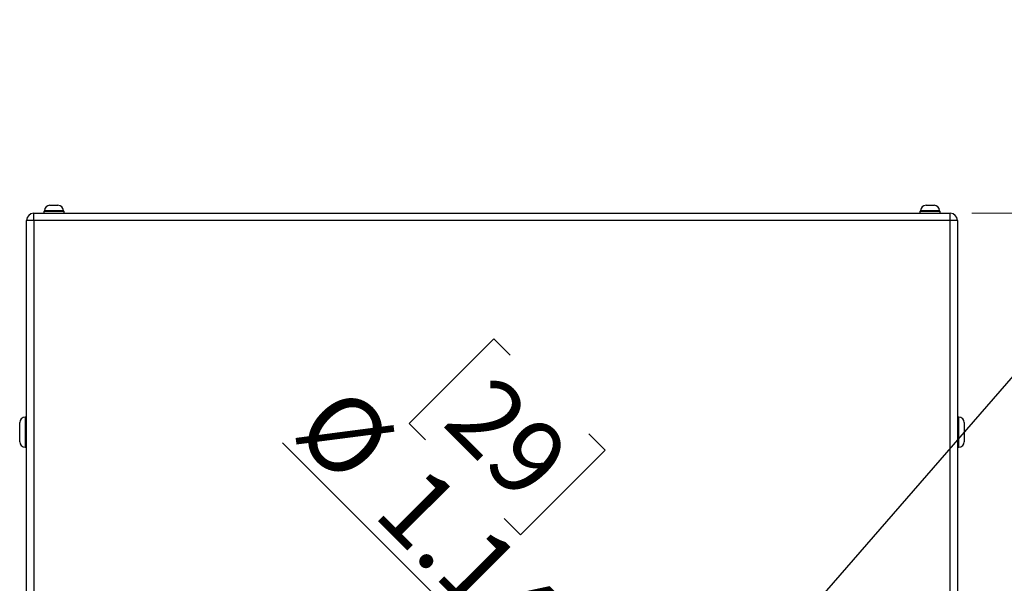
# Model space of a CAD drawing. Units: inches. Extents: x 0.4 to 16.6, y 0.2 to 10.8.
# Drawn here: x 10.2 to 12, y 6.1 to 7.1 of the extents above; entities that cross this region are included whole.
import ezdxf

# ---------------------------------------------------------------- set-up
doc = ezdxf.new("R2010")
doc.units = ezdxf.units.IN
doc.header["$MEASUREMENT"] = 0
doc.styles.add('SLDTEXTSTYLE0', font='TXT', dxfattribs={"width": 0.75})
doc.dimstyles.new('SLDDIMSTYLE0', dxfattribs={"dimtxt": 0.18, "dimasz": 0.14, "dimexe": 0, "dimexo": 0.0625, "dimgap": 0, "dimtad": 0, "dimtih": 1, "dimtoh": 1, "dimdec": 0, "dimrnd": 1e-09, "dimzin": 0, "dimdsep": 46, "dimtxsty": 'Standard', "dimsah": 1, "dimcen": 0.09, "dimadec": 0, "dimazin": 0, "dimtfac": 0.14, "dimtdec": 0, "dimtofl": 0, "dimtmove": 0, "dimatfit": 3, "dimfxl": 0, "dimfrac": 2, "dimtolj": 1, "dimtzin": 0, "dimarcsym": 0})
doc.dimstyles.new('SLDDIMSTYLE1', dxfattribs={"dimtxt": 0.137795, "dimasz": 0.14, "dimexe": 0, "dimexo": 0.0625, "dimgap": 0.034449, "dimtad": 1, "dimlfac": 20, "dimrnd": 1e-09, "dimzin": 4, "dimdsep": 46, "dimtxsty": 'SLDTEXTSTYLE0', "dimblk1": 'CLOSED', "dimblk2": 'CLOSED', "dimsah": 1, "dimcen": 0.09, "dimadec": 0, "dimazin": 1, "dimtfac": 1, "dimtofl": 0, "dimtmove": 0, "dimatfit": 3, "dimldrblk": 'CLOSED', "dimfxl": 0, "dimfrac": 2, "dimtolj": 1, "dimtzin": 12, "dimarcsym": 0})
doc.dimstyles.new('SLDDIMSTYLE4', dxfattribs={"dimtxt": 0.137795, "dimasz": 0.14, "dimexe": 0, "dimexo": 0.0625, "dimgap": 0.034449, "dimtad": 1, "dimlfac": 20, "dimrnd": 1e-09, "dimzin": 12, "dimdsep": 46, "dimtxsty": 'SLDTEXTSTYLE0', "dimblk1": 'NONE', "dimblk2": 'CLOSED', "dimsah": 1, "dimcen": 0, "dimadec": 0, "dimazin": 3, "dimtfac": 1, "dimtmove": 0, "dimatfit": 3, "dimldrblk": 'NONE', "dimfxl": 0, "dimfrac": 2, "dimtolj": 1, "dimtzin": 12, "dimarcsym": 0})

# ---------------------------------------------------------------- blocks, each defined once
blk = doc.blocks.new('_CLOSED')
at = {"color": 0, "linetype": 'ByBlock', "lineweight": -2}
for p, q in [((-1, 0.166667), (0, 0)), ((-1, 0.166667), (-1, -0.166667)), ((0, 0), (-1, -0.166667)), ((0, 0), (-1, 0))]:
    blk.add_line(p, q, dxfattribs=at)
blk = doc.blocks.new('_D_1')
at = {"color": 7, "linetype": 'Continuous', "lineweight": 18}
for p, q in [((11.9425, 6.7803), (12.7924, 6.7803)), ((12.7531, 6.7803), (12.7531, 5.3303)), ((12.3281, 6.5748), (12.3281, 6.6168)), ((12.3281, 6.6168), (12.5469, 6.6168)), ((12.5469, 6.6168), (12.5469, 6.5748)), ((12.3281, 6.2694), (12.3281, 6.2274)), ((12.5469, 6.2274), (12.5469, 6.2694)), ((12.3281, 6.2274), (12.5469, 6.2274)), ((11.9425, 5.3303), (12.7924, 5.3303))]:
    blk.add_line(p, q, dxfattribs=at)
at = {"color": 7, "linetype": 'Continuous', "lineweight": 18, "xscale": 0.14, "yscale": 0.14}
for p, rotation in [((12.7531, 6.7803, -0.0012), 90.0000000000004), ((12.7531, 5.3303, -0.0012), 270.0000000000004)]:
    blk.add_blockref('_CLOSED', p, dxfattribs=dict(at, rotation=rotation))
at = {"color": 7, "linetype": 'Continuous', "lineweight": 18, "char_height": 0.1378, "attachment_point": 1, "rotation": 90, "style": 'SLDTEXTSTYLE0'}
for s, insert in [('29.00', (12.5754, 6.193)), ('737', (12.3693, 6.2694))]:
    blk.add_mtext(s, dxfattribs=dict(at, insert=insert))
blk = doc.blocks.new('_D_5')
at = {"color": 7, "linetype": 'Continuous', "lineweight": 18}
for p, q in [((11.0697, 6.5509), (10.915, 6.3962)), ((11.0994, 6.5212), (11.0697, 6.5509)), ((10.915, 6.3962), (10.9447, 6.3665)), ((11.2434, 6.3772), (11.273, 6.3475)), ((11.2129, 5.8319), (10.684, 6.3608)), ((11.273, 6.3475), (11.1184, 6.1928)), ((11.1184, 6.1928), (11.0887, 6.2225)), ((11.2129, 5.8319), (11.2533, 5.7915))]:
    blk.add_line(p, q, dxfattribs=at)
at = {"color": 7, "linetype": 'Continuous', "lineweight": 18, "xscale": 0.14, "yscale": 0.14, "rotation": 314.9999999999988}
blk.add_blockref('_CLOSED', (11.2129, 5.8319, -0.0012), dxfattribs=at)
at = {"color": 7, "linetype": 'Continuous', "lineweight": 18, "char_height": 0.1378, "attachment_point": 1, "rotation": 315, "style": 'SLDTEXTSTYLE0'}
for s, insert in [('29', (11.0703, 6.4921)), ('%%c', (10.797, 6.4738)), ('1.14', (10.944, 6.3268))]:
    blk.add_mtext(s, dxfattribs=dict(at, insert=insert))
blk = doc.blocks.new('_NONE')

msp = doc.modelspace()

# ---------------------------------------------------------------- linework, layer by layer
at = {"color": 7, "linetype": 'Continuous', "lineweight": 25}
for p, q in [((10.22972, 6.76699), (10.22972, 6.78029)), ((10.22972, 6.78029), (11.90312, 6.78029)), ((10.24772, 6.78379), (10.24772, 6.78029)), ((10.24772, 6.78379), (10.28512, 6.78379)), ((10.24919, 6.78479), (10.24919, 6.78379)), ((10.25919, 6.79479), (10.27364, 6.79479)), ((10.28364, 6.78379), (10.28364, 6.78479)), ((10.28512, 6.78029), (10.28512, 6.78379)), ((11.84772, 6.78379), (11.84772, 6.78029)), ((11.84772, 6.78379), (11.88512, 6.78379)), ((11.84919, 6.78479), (11.84919, 6.78379)), ((11.85919, 6.79479), (11.87364, 6.79479)), ((11.88364, 6.78379), (11.88364, 6.78479)), ((11.88512, 6.78029), (11.88512, 6.78379)), ((11.90312, 6.76699), (11.90312, 6.78029)), ((10.22972, 6.76699), (10.21642, 6.76699)), ((10.21642, 5.34359), (10.21642, 6.76699)), ((11.90312, 6.76699), (10.22972, 6.76699)), ((10.22972, 6.76699), (10.22972, 5.34359)), ((11.91642, 6.76699), (11.90312, 6.76699)), ((11.90312, 5.34359), (11.90312, 6.76699)), ((11.91642, 6.76699), (11.91642, 5.34359)), ((10.21642, 6.40779), (10.21392, 6.40779)), ((11.91892, 6.40779), (11.91642, 6.40779)), ((10.20392, 6.38029), (10.20392, 6.39779)), ((11.92892, 6.39779), (11.92892, 6.36279)), ((10.20392, 6.36279), (10.20392, 6.38029)), ((10.21392, 6.35279), (10.21642, 6.35279)), ((11.91642, 6.35279), (11.91892, 6.35279))]:
    msp.add_line(p, q, dxfattribs=at)
at = {"color": 8, "linetype": 'Continuous', "lineweight": 25}
for p, q in [((10.28364, 6.78479), (10.24919, 6.78479)), ((11.88364, 6.78479), (11.84919, 6.78479)), ((10.21392, 6.40779), (10.21392, 6.38029)), ((11.91892, 6.35279), (11.91892, 6.40779)), ((10.21392, 6.38029), (10.21392, 6.35279))]:
    msp.add_line(p, q, dxfattribs=at)
at = {"color": 7, "linetype": 'Continuous', "lineweight": 25}
for centre, radius, start, end in [((10.22972, 6.76699), 0.0133, 90, 180), ((10.25919, 6.78479), 0.01, 90, 180), ((10.27364, 6.78479), 0.01, 0, 90), ((11.85919, 6.78479), 0.01, 90, 180), ((11.87364, 6.78479), 0.01, 0, 90), ((11.90312, 6.76699), 0.0133, 0, 90), ((10.21392, 6.39779), 0.01, 90, 180), ((11.91892, 6.39779), 0.01, 0, 90), ((10.21392, 6.36279), 0.01, 180, 270), ((11.91892, 6.36279), 0.01, 270, 0)]:
    msp.add_arc(centre, radius, start, end, dxfattribs=at)

# ---------------------------------------------------------------- dimensions: what is measured, and where the dimension line sits
at = {"color": 7, "linetype": 'Continuous', "lineweight": 18}
dim = msp.add_linear_dim(base=(12.75306, 5.33029), p1=(11.90312, 6.78029), p2=(11.90312, 5.33029), angle=90, dimstyle='SLDDIMSTYLE1', dxfattribs=at)
dim.commit()
dim.dimension.update_dxf_attribs({"geometry": '_D_1', "text_midpoint": (12.75306, 6.42213), "dimtype": 160})
dim = msp.add_diameter_dim_2p(p1=(11.2533, 5.79151), p2=(11.21293, 5.83188), dimstyle='SLDDIMSTYLE4', dxfattribs=at)
dim.commit()
dim.dimension.update_dxf_attribs({"geometry": '_D_5', "text_midpoint": (10.85364, 6.19117), "dimtype": 163})

# ---------------------------------------------------------------- leaders
at = {"color": 7, "linetype": 'Continuous', "lineweight": 0}
msp.add_leader([(11.45264, 5.83252), (12.58425, 7.13382)], dimstyle='SLDDIMSTYLE0', dxfattribs=at)

doc.saveas('drawing.dxf')
